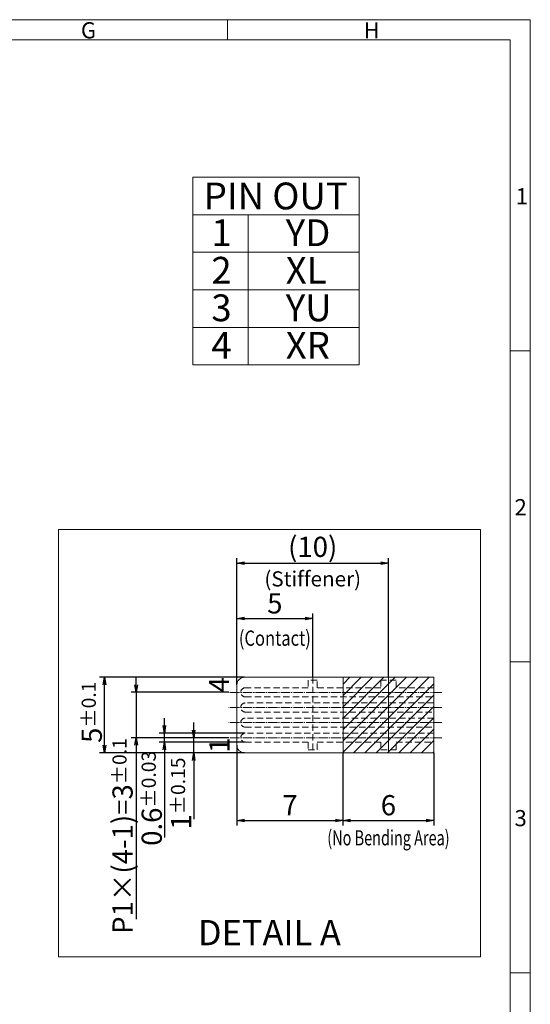
# Model space of a CAD drawing. Extents: x 7 to 463, y 8 to 324.
# Drawn here: x 362 to 463, y 129 to 324 of the extents above; entities that cross this region are included whole.
import ezdxf
from ezdxf.enums import TextEntityAlignment as Align

# ---------------------------------------------------------------- set-up
doc = ezdxf.new("R2010")
doc.units = 0
doc.header["$LTSCALE"] = 2.087542
doc.header["$MEASUREMENT"] = 0
doc.header["$PDMODE"] = 34
doc.linetypes.add('CENTER', pattern=[12, 9, -1, 1, -1])
doc.linetypes.add('DASHED', pattern=[4.5, 3, -1.5])
doc.layers.get('0').update_dxf_attribs({"linetype": 'CONTINUOUS'})
doc.layers.get('DEFPOINTS').update_dxf_attribs({"linetype": 'CONTINUOUS'})
for name, color, linetype in [('回04-図面枠', 7, 'CONTINUOUS'), ('回07-寸法', 7, 'CONTINUOUS'), ('回08-記事', 7, 'CONTINUOUS')]:
    doc.layers.add(name, color=color, linetype=linetype)
doc.styles.get("Standard").update_dxf_attribs({"font": 'isocp.shx', "height": 4, "bigfont": 'bigfont.shx'})
doc.styles.add('STD2X', font='isocp.shx', dxfattribs={"height": 5, "bigfont": 'bigfont.shx'})
doc.dimstyles.new('DMC', dxfattribs={"dimtxt": 3, "dimasz": 2, "dimexe": 1, "dimexo": 0, "dimgap": 0.5, "dimtad": 3, "dimdsep": 46, "dimtxsty": 'STANDARD', "dimblk": 'OPEN', "dimcen": 2, "dimclrd": 5, "dimclre": 5, "dimclrt": 5, "dimadec": 0, "dimazin": 0, "dimtfac": 0.7, "dimtmove": 0, "dimatfit": 0, "dimldrblk": 'OPEN', "dimfxl": 1, "dimarcsym": 0})

# ---------------------------------------------------------------- blocks, each defined once
blk = doc.blocks.new('_OPEN')
at = {"color": 0, "linetype": 'ByBlock'}
for p, q in [((-1, 0.17), (0, 0)), ((0, 0), (-1, -0.17)), ((0, 0), (-1, 0))]:
    blk.add_line(p, q, dxfattribs=at)
blk = doc.blocks.new('*D77')
at = {"layer": 'DEFPOINTS', "color": 0, "linetype": 'Continuous', "ltscale": 5}
for p in [(426.06, 179.04), (444.06, 179.04), (444.06, 165.66)]:
    blk.add_point(p, dxfattribs=at)
at = {"layer": '回07-寸法', "color": 5, "linetype": 'Continuous', "lineweight": -2}
for p, q in [((426.06, 179.04), (426.06, 164.66)), ((444.06, 179.04), (444.06, 164.66)), ((427.56, 165.66), (442.56, 165.66))]:
    blk.add_line(p, q, dxfattribs=at)
at = {"layer": '回07-寸法', "color": 5, "linetype": 'Continuous', "lineweight": -2, "ltscale": 5, "xscale": 1.5, "yscale": 1.5, "zscale": 1.5, "rotation": 180}
blk.add_blockref('_OPEN', (426.06, 165.66), dxfattribs=at)
at = {"layer": '回07-寸法', "color": 5, "linetype": 'Continuous', "lineweight": -2, "ltscale": 5, "xscale": 1.5, "yscale": 1.5, "zscale": 1.5}
blk.add_blockref('_OPEN', (444.06, 165.66), dxfattribs=at)
at = {"layer": '回07-寸法', "color": 5, "linetype": 'Continuous', "lineweight": 9, "ltscale": 5, "insert": (435.06, 168.16), "char_height": 4, "attachment_point": 5}
blk.add_mtext('6', dxfattribs=at)
blk = doc.blocks.new('*D78')
at = {"layer": 'DEFPOINTS', "color": 0, "linetype": 'Continuous', "ltscale": 5}
for p in [(405.06, 180.54), (426.06, 179.04), (426.06, 165.66)]:
    blk.add_point(p, dxfattribs=at)
at = {"layer": '回07-寸法', "color": 5, "linetype": 'Continuous', "lineweight": -2}
for p, q in [((405.06, 180.54), (405.06, 164.66)), ((426.06, 179.04), (426.06, 164.66)), ((406.56, 165.66), (424.56, 165.66))]:
    blk.add_line(p, q, dxfattribs=at)
at = {"layer": '回07-寸法', "color": 5, "linetype": 'Continuous', "lineweight": -2, "ltscale": 5, "xscale": 1.5, "yscale": 1.5, "zscale": 1.5, "rotation": 180}
blk.add_blockref('_OPEN', (405.06, 165.66), dxfattribs=at)
at = {"layer": '回07-寸法', "color": 5, "linetype": 'Continuous', "lineweight": -2, "ltscale": 5, "xscale": 1.5, "yscale": 1.5, "zscale": 1.5}
blk.add_blockref('_OPEN', (426.06, 165.66), dxfattribs=at)
at = {"layer": '回07-寸法', "color": 5, "linetype": 'Continuous', "lineweight": 9, "ltscale": 5, "insert": (415.56, 168.16), "char_height": 4, "attachment_point": 5}
blk.add_mtext('7', dxfattribs=at)
blk = doc.blocks.new('*D79')
at = {"layer": 'DEFPOINTS', "color": 0, "linetype": 'Continuous', "ltscale": 5}
for p in [(435.06, 216.64), (435.06, 194.04), (405.06, 192.54)]:
    blk.add_point(p, dxfattribs=at)
at = {"layer": '回07-寸法', "color": 5, "linetype": 'Continuous', "lineweight": -2}
for p, q in [((405.06, 192.54), (405.06, 217.64)), ((406.56, 216.64), (433.56, 216.64)), ((435.06, 194.04), (435.06, 217.64))]:
    blk.add_line(p, q, dxfattribs=at)
at = {"layer": '回07-寸法', "color": 5, "linetype": 'Continuous', "lineweight": -2, "ltscale": 5, "xscale": 1.5, "yscale": 1.5, "zscale": 1.5, "rotation": 180}
blk.add_blockref('_OPEN', (405.06, 216.64), dxfattribs=at)
at = {"layer": '回07-寸法', "color": 5, "linetype": 'Continuous', "lineweight": -2, "ltscale": 5, "xscale": 1.5, "yscale": 1.5, "zscale": 1.5}
blk.add_blockref('_OPEN', (435.06, 216.64), dxfattribs=at)
at = {"layer": '回07-寸法', "color": 5, "linetype": 'Continuous', "lineweight": 9, "ltscale": 5, "insert": (420.06, 219.34), "char_height": 4, "attachment_point": 5}
blk.add_mtext('(10)', dxfattribs=at)
blk = doc.blocks.new('*D80')
at = {"layer": 'DEFPOINTS', "color": 0, "linetype": 'Continuous', "ltscale": 5}
for p in [(420.06, 205.64), (420.06, 194.04), (405.06, 192.54)]:
    blk.add_point(p, dxfattribs=at)
at = {"layer": '回07-寸法', "color": 5, "linetype": 'Continuous', "lineweight": -2}
for p, q in [((405.06, 192.54), (405.06, 206.64)), ((406.56, 205.64), (418.56, 205.64)), ((420.06, 194.04), (420.06, 206.64))]:
    blk.add_line(p, q, dxfattribs=at)
at = {"layer": '回07-寸法', "color": 5, "linetype": 'Continuous', "lineweight": -2, "ltscale": 5, "xscale": 1.5, "yscale": 1.5, "zscale": 1.5, "rotation": 180}
blk.add_blockref('_OPEN', (405.06, 205.64), dxfattribs=at)
at = {"layer": '回07-寸法', "color": 5, "linetype": 'Continuous', "lineweight": -2, "ltscale": 5, "xscale": 1.5, "yscale": 1.5, "zscale": 1.5}
blk.add_blockref('_OPEN', (420.06, 205.64), dxfattribs=at)
at = {"layer": '回07-寸法', "color": 5, "linetype": 'Continuous', "lineweight": 9, "ltscale": 5, "insert": (412.56, 208.14), "char_height": 4, "attachment_point": 5}
blk.add_mtext('5', dxfattribs=at)
blk = doc.blocks.new('*D81')
at = {"layer": 'DEFPOINTS', "color": 0, "linetype": 'Continuous', "ltscale": 5}
for p in [(378.8, 194.04), (406.56, 194.04), (406.56, 179.04)]:
    blk.add_point(p, dxfattribs=at)
at = {"layer": '回07-寸法', "color": 5, "linetype": 'Continuous', "lineweight": -2}
for p, q in [((406.56, 194.04), (377.8, 194.04)), ((378.8, 180.54), (378.8, 192.54)), ((406.56, 179.04), (377.8, 179.04))]:
    blk.add_line(p, q, dxfattribs=at)
at = {"layer": '回07-寸法', "color": 5, "linetype": 'Continuous', "lineweight": -2, "ltscale": 5, "xscale": 1.5, "yscale": 1.5, "zscale": 1.5}
for p, rotation in [((378.8, 194.04), 90), ((378.8, 179.04), 270)]:
    blk.add_blockref('_OPEN', p, dxfattribs=dict(at, rotation=rotation))
at = {"layer": '回07-寸法', "color": 5, "linetype": 'Continuous', "lineweight": 9, "ltscale": 5, "insert": (376.3, 187.09), "char_height": 4, "attachment_point": 5, "rotation": 90}
blk.add_mtext('5{\\H2.800000;%%p0.1}', dxfattribs=at)
blk = doc.blocks.new('*D82')
at = {"layer": 'DEFPOINTS', "color": 0, "linetype": 'Continuous', "ltscale": 5}
for p in [(403.46, 191.04), (385.1, 182.04), (403.46, 182.04)]:
    blk.add_point(p, dxfattribs=at)
at = {"layer": '回07-寸法', "color": 5, "linetype": 'Continuous', "lineweight": -2}
for p, q in [((385.1, 192.54), (385.1, 194.04)), ((403.46, 191.04), (384.1, 191.04)), ((385.1, 191.04), (385.1, 182.04)), ((403.46, 182.04), (384.1, 182.04)), ((385.1, 180.54), (385.1, 146.1))]:
    blk.add_line(p, q, dxfattribs=at)
at = {"layer": '回07-寸法', "color": 5, "linetype": 'Continuous', "lineweight": -2, "ltscale": 5, "xscale": 1.5, "yscale": 1.5, "zscale": 1.5}
for p, rotation in [((385.1, 191.04), 270), ((385.1, 182.04), 90)]:
    blk.add_blockref('_OPEN', p, dxfattribs=dict(at, rotation=rotation))
at = {"layer": '回07-寸法', "color": 5, "linetype": 'Continuous', "lineweight": 9, "ltscale": 5, "insert": (382.4, 162.57), "char_height": 4, "attachment_point": 5, "rotation": 90}
blk.add_mtext('P1×(4-1)=3{\\H2.800000;%%p0.1}', dxfattribs=at)
blk = doc.blocks.new('*D83')
at = {"layer": 'DEFPOINTS', "color": 0, "linetype": 'Continuous', "ltscale": 5}
for p in [(396.49, 182.04), (403.46, 182.04), (406.56, 179.04)]:
    blk.add_point(p, dxfattribs=at)
at = {"layer": '回07-寸法', "color": 5, "linetype": 'Continuous', "lineweight": -2}
for p, q in [((396.49, 183.54), (396.49, 185.04)), ((403.46, 182.04), (395.49, 182.04)), ((396.49, 179.04), (396.49, 182.04)), ((406.56, 179.04), (395.49, 179.04)), ((396.49, 177.54), (396.49, 165.94))]:
    blk.add_line(p, q, dxfattribs=at)
at = {"layer": '回07-寸法', "color": 5, "linetype": 'Continuous', "lineweight": -2, "ltscale": 5, "xscale": 1.5, "yscale": 1.5, "zscale": 1.5}
for p, rotation in [((396.49, 182.04), 270), ((396.49, 179.04), 90)]:
    blk.add_blockref('_OPEN', p, dxfattribs=dict(at, rotation=rotation))
at = {"layer": '回07-寸法', "color": 5, "linetype": 'Continuous', "lineweight": 9, "ltscale": 5, "insert": (393.99, 170.99), "char_height": 4, "attachment_point": 5, "rotation": 90}
blk.add_mtext('1{\\H2.800000;%%p0.15}', dxfattribs=at)
blk = doc.blocks.new('*D84')
at = {"layer": 'DEFPOINTS', "color": 0, "linetype": 'Continuous', "ltscale": 5}
for p in [(390.68, 182.94), (406.71, 182.94), (406.71, 181.14)]:
    blk.add_point(p, dxfattribs=at)
at = {"layer": '回07-寸法', "color": 5, "linetype": 'Continuous', "lineweight": -2}
for p, q in [((390.68, 184.44), (390.68, 185.94)), ((406.71, 182.94), (389.68, 182.94)), ((390.68, 181.14), (390.68, 182.94)), ((406.71, 181.14), (389.68, 181.14)), ((390.68, 179.64), (390.68, 162.3))]:
    blk.add_line(p, q, dxfattribs=at)
at = {"layer": '回07-寸法', "color": 5, "linetype": 'Continuous', "lineweight": -2, "ltscale": 5, "xscale": 1.5, "yscale": 1.5, "zscale": 1.5}
for p, rotation in [((390.68, 182.94), 270), ((390.68, 181.14), 90)]:
    blk.add_blockref('_OPEN', p, dxfattribs=dict(at, rotation=rotation))
at = {"layer": '回07-寸法', "color": 5, "linetype": 'Continuous', "lineweight": 9, "ltscale": 5, "insert": (388.18, 170.04), "char_height": 4, "attachment_point": 5, "rotation": 90}
blk.add_mtext('0.6{\\H2.800000;%%p0.03}', dxfattribs=at)

msp = doc.modelspace()

# ---------------------------------------------------------------- hatches: boundary and pattern name
at = {"layer": '回08-記事', "linetype": 'Continuous'}
h = msp.add_hatch(dxfattribs=at)
h.set_pattern_fill('ANSI31', scale=0.5, style=0)
h.set_pattern_definition([(45, (-540.7308, -760.6586), (-1.122532, 1.122532), [])])
h.paths.add_polyline_path([(426.065, 194.036), (426.065, 179.036), (444.065, 179.036), (444.065, 194.036)])

# ---------------------------------------------------------------- linework, layer by layer
at = {"layer": '回04-図面枠', "color": 7, "lineweight": 13}
for p, q in [((463.161, 324.283), (7.161, 324.283)), ((403.161, 324.283), (403.161, 320.283)), ((463.161, 8.283), (463.161, 324.283)), ((11.161, 320.283), (459.161, 320.283)), ((459.161, 320.283), (459.161, 12.283)), ((463.161, 258.683), (459.161, 258.683)), ((463.161, 197.083), (459.161, 197.083)), ((463.161, 135.483), (459.161, 135.483))]:
    msp.add_line(p, q, dxfattribs=at)
at = {"layer": '回08-記事', "color": 7, "linetype": 'Continuous', "lineweight": 13}
for p, q in [((396.298, 293.075), (429.244, 293.075)), ((396.298, 293.075), (396.298, 255.891)), ((429.244, 293.075), (429.244, 255.891)), ((396.298, 285.638), (429.244, 285.638)), ((407.268, 285.638), (407.268, 255.891)), ((396.298, 278.202), (429.244, 278.202)), ((396.298, 270.765), (429.244, 270.765)), ((396.298, 263.328), (429.244, 263.328)), ((396.298, 255.891), (429.244, 255.891))]:
    msp.add_line(p, q, dxfattribs=at)
at = {"layer": '回08-記事', "color": 0, "linetype": 'CENTER', "lineweight": 9, "ltscale": 0.1}
for p, q in [((445.665, 191.036), (403.465, 191.036)), ((445.665, 188.036), (403.465, 188.036)), ((445.665, 185.036), (403.465, 185.036)), ((445.665, 182.036), (403.465, 182.036))]:
    msp.add_line(p, q, dxfattribs=at)
at = {"layer": '回08-記事', "lineweight": 9}
msp.add_lwpolyline([(369.698, 138.611), (369.698, 223.31), (453.267, 223.31), (453.267, 138.611)], close=True, dxfattribs=at)
at = {"layer": '回08-記事', "color": 0, "linetype": 'ByBlock', "lineweight": 9}
msp.add_lwpolyline([(444.065, 179.036), (406.565, 179.036, -0.4142136), (405.065, 180.536), (405.065, 192.536, -0.4142136), (406.565, 194.036), (444.065, 194.036)], format="xyb", dxfattribs=at)
at = {"layer": '回08-記事', "color": 0, "linetype": 'DASHED', "lineweight": 0, "ltscale": 0.2}
for points in [[(444.065, 191.936), (436.565, 191.936), (436.565, 193.436), (433.565, 193.436), (433.565, 191.936), (420.965, 191.936), (420.965, 193.436), (419.165, 193.436), (419.165, 191.936), (406.715, 191.936, 1), (406.715, 190.136), (444.065, 190.136)], [(444.065, 188.936), (406.715, 188.936, 1), (406.715, 187.136), (444.065, 187.136)], [(444.065, 185.936), (406.715, 185.936, 1), (406.715, 184.136), (444.065, 184.136)], [(444.065, 182.936), (406.715, 182.936, 1), (406.715, 181.136), (419.165, 181.136), (419.165, 179.636), (420.965, 179.636), (420.965, 181.136), (433.565, 181.136), (433.565, 179.636), (436.565, 179.636), (436.565, 181.136), (444.065, 181.136)]]:
    msp.add_lwpolyline(points, format="xyb", dxfattribs=at)
at = {"layer": '回08-記事', "color": 0, "linetype": 'DASHED', "lineweight": 9, "ltscale": 0.2}
msp.add_lwpolyline([(420.065, 194.036), (420.065, 179.036)], dxfattribs=at)
at = {"layer": '回08-記事', "color": 0, "linetype": 'Continuous', "lineweight": 9, "ltscale": 0.1}
msp.add_lwpolyline([(426.065, 194.036), (444.065, 194.036), (444.065, 179.036), (426.065, 179.036)], close=True, dxfattribs=at)
msp.add_lwpolyline([(435.065, 179.036), (435.065, 194.036)], dxfattribs=at)

# ---------------------------------------------------------------- texts
at = {"layer": '回04-図面枠', "color": 7, "lineweight": 13}
for s, p in [('G', (374.145, 320.581)), ('H', (430.145, 320.581)), ('1', (460.285, 287.714)), ('2', (460.043, 226.114)), ('3', (460.039, 164.514))]:
    msp.add_text(s, height=3.2, dxfattribs=at).set_placement(p)
at = {"layer": '回08-記事', "color": 7, "linetype": 'Continuous', "lineweight": 13}
for s, p in [('PIN OUT', (398.483, 286.708)), ('1', (399.983, 279.424)), ('YD', (414.725, 279.424)), ('2', (399.983, 271.987)), ('XL', (414.725, 271.987)), ('3', (399.983, 264.55)), ('YU', (414.725, 264.55)), ('4', (399.983, 257.113)), ('XR', (414.725, 257.113))]:
    msp.add_text(s, height=5.312, dxfattribs=at).set_placement(p)
at = {"layer": '回08-記事', "color": 5, "lineweight": 9, "style": 'STD2X'}
msp.add_text('(Stiffener)', height=3, dxfattribs=at).set_placement((420.065, 212.011), align=Align.CENTER)
for s, width, p in [('(Contact)', 0.8, (412.565, 200.267)), ('(No Bending Area)', 0.7, (435.065, 160.717))]:
    msp.add_text(s, height=3, dxfattribs=dict(at, width=width)).set_placement(p, align=Align.CENTER)
at = {"layer": '回08-記事', "color": 7, "linetype": 'Continuous', "lineweight": 9}
for s, p in [('4', (403.514, 191.036)), ('1', (403.582, 179.036))]:
    msp.add_text(s, height=4, rotation=90, dxfattribs=at).set_placement(p)
at = {"layer": '回08-記事', "lineweight": 9, "style": 'STD2X'}
msp.add_text('DETAIL A', height=5, dxfattribs=at).set_placement((411.482, 140.934), align=Align.CENTER)

# ---------------------------------------------------------------- dimensions: what is measured, and where the dimension line sits
at = {"layer": '回07-寸法', "color": 5, "linetype": 'Continuous', "lineweight": 9}
dim = msp.add_linear_dim(base=(435.065, 216.645), p1=(405.065, 192.536), p2=(435.065, 194.036), text='(<>)', dimstyle='DMC', override={"dimasz": 1.5, "dimlfac": 0.333333, "dimcen": 1.5, "dimtp": 0.2, "dimtm": 0.2}, dxfattribs=at)
dim.commit()
dim.dimension.update_dxf_attribs({"geometry": '*D79', "text_midpoint": (420.065, 219.345)})
for base, p1, p2, picture, middle in [((420.065, 205.64), (405.065, 192.536), (420.065, 194.036), '*D80', (412.565, 208.14)), ((426.065, 165.656), (405.065, 180.536), (426.065, 179.036), '*D78', (415.565, 168.156)), ((444.065, 165.656), (426.065, 179.036), (444.065, 179.036), '*D77', (435.065, 168.156))]:
    dim = msp.add_linear_dim(base=base, p1=p1, p2=p2, dimstyle='DMC', override={"dimasz": 1.5, "dimlfac": 0.333333, "dimcen": 1.5, "dimtp": 0.2, "dimtm": 0.2}, dxfattribs=at)
    dim.commit()
    dim.dimension.update_dxf_attribs({"geometry": picture, "text_midpoint": middle})
for base, p1, p2, override, picture, middle in [((378.798, 194.036), (406.565, 179.036), (406.565, 194.036), {"dimasz": 1.5, "dimgap": 0.5, "dimlfac": 0.333333, "dimtxsty": 'STANDARD', "dimcen": 1.5, "dimtol": 1, "dimlim": 0, "dimtp": 0.1, "dimtm": 0.1, "dimtdec": 1}, '*D81', (378.798, 187.089)), ((390.68, 182.936), (406.715, 181.136), (406.715, 182.936), {"dimasz": 1.5, "dimgap": 0.5, "dimlfac": 0.333333, "dimtxsty": 'STANDARD', "dimblk": 'OPEN', "dimcen": 1.5, "dimtol": 1, "dimlim": 0, "dimtp": 0.03, "dimtm": 0.03, "dimtdec": 4}, '*D84', (390.68, 170.036)), ((396.495, 182.036), (406.565, 179.036), (403.465, 182.036), {"dimasz": 1.5, "dimgap": 0.5, "dimlfac": 0.333333, "dimtxsty": 'STANDARD', "dimcen": 1.5, "dimtol": 1, "dimlim": 0, "dimtp": 0.15, "dimtm": 0.15, "dimtdec": 3}, '*D83', (396.495, 170.986))]:
    dim = msp.add_linear_dim(base=base, p1=p1, p2=p2, angle=270, dimstyle='DMC', override=override, dxfattribs=at)
    dim.commit()
    dim.dimension.update_dxf_attribs({"geometry": picture, "text_midpoint": middle, "dimtype": 160})
dim = msp.add_linear_dim(base=(385.098, 182.036), p1=(403.465, 191.036), p2=(403.465, 182.036), angle=270, text='P1×(4-1)=<>', dimstyle='DMC', override={"dimasz": 1.5, "dimgap": 0.5, "dimlfac": 0.333333, "dimtxsty": 'STANDARD', "dimcen": 1.5, "dimtol": 1, "dimlim": 0, "dimtp": 0.1, "dimtm": 0.1, "dimtdec": 1}, dxfattribs=at)
dim.commit()
dim.dimension.update_dxf_attribs({"geometry": '*D82', "text_midpoint": (385.098, 162.566), "dimtype": 160})

doc.saveas('drawing.dxf')
